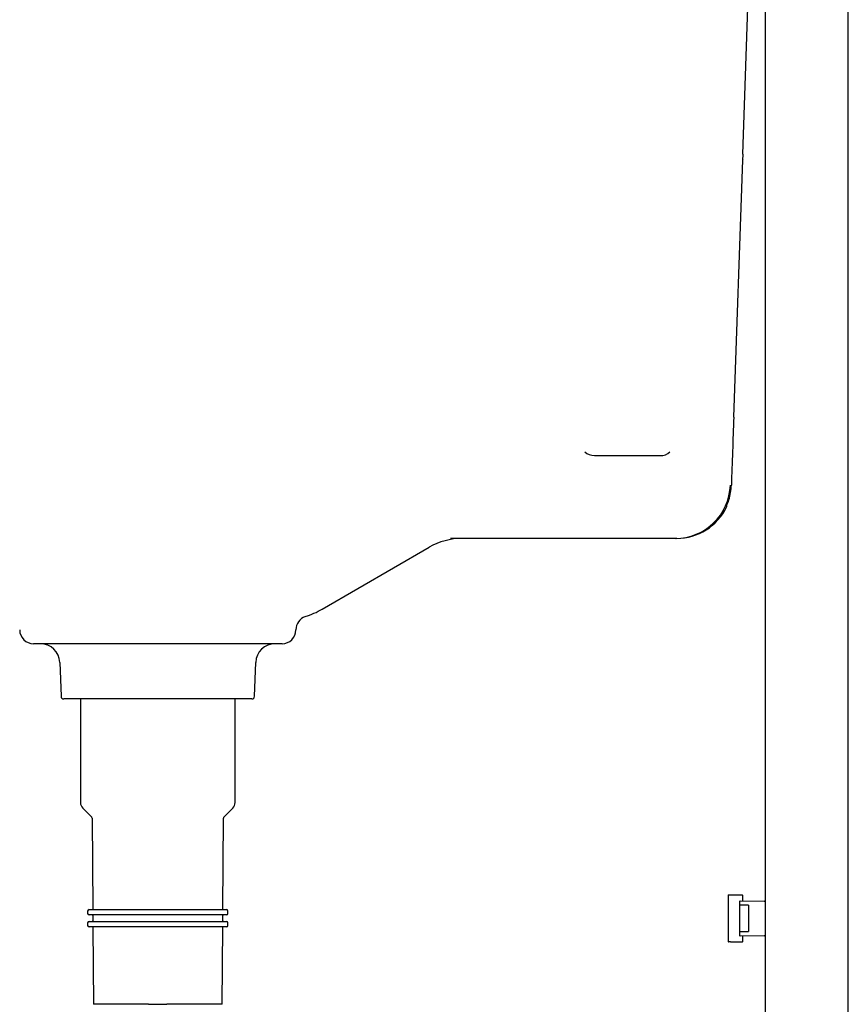
# Model space of a CAD drawing. Units: millimetres. Extents: x -21 to 904, y -32 to 1770.
# Drawn here: x 207 to 507, y 1024 to 1380 of the extents above; entities that cross this region are included whole.
import ezdxf

# ---------------------------------------------------------------- set-up
doc = ezdxf.new("R2010")
doc.units = ezdxf.units.MM
for name, color, linetype in [('(2_2)\xa0491477031_', 7, 'Continuous'), ('(2_2)\xa0492046031_', 7, 'Continuous'), ('(2_2)\xa066265131_2', 7, 'Continuous'), ('(2_2)\xa067700131_2', 7, 'Continuous'), ('Default', 7, 'Continuous')]:
    doc.layers.add(name, color=color, linetype=linetype)

# ---------------------------------------------------------------- blocks, each defined once
blk = doc.blocks.new('SE')
at = {"layer": '(2_2)\xa0491477031_', "color": 7, "linetype": 'Continuous'}
for p, q in [((463.08, 1063.5), (463.08, 1046.9)), ((463.28, 1063.7), (464.01, 1063.7)), ((464.01, 1063.7), (468.16, 1063.7)), ((467.49, 1061.61), (476.12, 1061.46)), ((468.36, 1061.59), (468.36, 1063.5)), ((467.3, 1059.95), (467.33, 1059.95)), ((467.3, 1050.45), (467.3, 1059.95)), ((467.33, 1059.95), (467.33, 1061.11)), ((470.41, 1059.95), (467.33, 1059.95)), ((470.41, 1059.95), (470.41, 1050.45)), ((467.33, 1050.45), (467.3, 1050.45)), ((467.33, 1050.45), (470.41, 1050.45)), ((467.33, 1049.29), (467.33, 1050.45)), ((476.12, 1048.94), (467.49, 1048.79)), ((468.36, 1046.9), (468.36, 1048.81)), ((464.01, 1046.7), (463.28, 1046.7)), ((464.01, 1046.7), (468.16, 1046.7))]:
    blk.add_line(p, q, dxfattribs=at)
for centre, radius, start, end in [((463.28, 1063.5), 0.2, 90, 180), ((468.16, 1063.5), 0.2, 0, 90), ((476.11, 1060.96), 0.5, 0, 89), ((476.11, 1049.44), 0.5, 271, 0), ((463.28, 1046.9), 0.2, 180, 270), ((468.16, 1046.9), 0.2, 270, 0)]:
    blk.add_arc(centre, radius, start, end, dxfattribs=at)
for points in [[(467.33, 1061.11), (467.33, 1061.25), (467.35, 1061.38), (467.41, 1061.56), (467.45, 1061.61), (467.49, 1061.61)], [(467.49, 1048.79), (467.45, 1048.79), (467.41, 1048.84), (467.35, 1049.02), (467.33, 1049.15), (467.33, 1049.29)]]:
    blk.add_open_spline(points, degree=3, knots=[0, 0, 0, 0, 0.5, 0.5, 1, 1, 1, 1], dxfattribs=at)
at = {"layer": '(2_2)\xa0492046031_', "color": 7, "linetype": 'Continuous'}
for p, q in [((506.61, 675.2), (506.61, 1748.6)), ((476.61, 768.2), (476.61, 1720.18))]:
    blk.add_line(p, q, dxfattribs=at)
at = {"layer": '(2_2)\xa066265131_2', "color": 7, "linetype": 'Continuous'}
for p, q in [((468.39, 1331.67), (470.68, 1397.58)), ((465.12, 1236.55), (468.4, 1329.7)), ((468.4, 1329.7), (468.36, 1329.7)), ((414.67, 1222.71), (438.54, 1222.69)), ((462.56, 1204.54), (462.56, 1204.11)), ((443.96, 1192.7), (362.56, 1192.7)), ((444.49, 1192.7), (443.96, 1192.7)), ((316.1, 1167.12), (354.84, 1189.49)), ((206.61, 1159.65), (206.61, 1159.6)), ((306.61, 1159.6), (306.61, 1159.65)), ((301.61, 1154.6), (211.61, 1154.6)), ((221.14, 1147.84), (221.57, 1135.57)), ((291.64, 1135.57), (292.07, 1147.84)), ((290.64, 1134.6), (222.57, 1134.6))]:
    blk.add_line(p, q, dxfattribs=at)
for centre, radius, start, end in [((414.48, 1227.48), 4.77, 226.7104, 272.3052), ((438.73, 1227.46), 4.77, 267.6277, 313.2193), ((444.47, 1212.61), 19.8, 342.333, 358.2408), ((441.33, 1213.67), 23.12, 336.7565, 342.2073), ((366.84, 1168.7), 24, 90, 120), ((299.6, 1195.7), 33, 288.4126, 300), ((311.61, 1159.65), 5, 108.4126, 180), ((211.61, 1159.6), 5, 180, 270), ((301.61, 1159.6), 5, 270, 0), ((214.15, 1147.6), 7, 2, 90), ((299.06, 1147.6), 7, 90, 178), ((222.57, 1135.6), 1, 182, 270), ((290.64, 1135.6), 1, 270, 358)]:
    blk.add_arc(centre, radius, start, end, dxfattribs=at)
for centre, major_axis, ratio, start_param, end_param in [((468.43, 1331.7), (0.07, 2), 0.017444, 1.588859, 3.142202), ((465.09, 1234.59), (-3.97, -112.58), 0.00031, 4.694936, 4.914367), ((443.96, 1212.7), (0, -20), 0.998989, 0, 1.535895), ((444.49, 1212.7), (20, 0), 0.999848, 4.712389, 5.839395)]:
    blk.add_ellipse(centre, major_axis=major_axis, ratio=ratio, start_param=start_param, end_param=end_param, dxfattribs=at)
at = {"layer": '(2_2)\xa067700131_2', "color": 7, "linetype": 'Continuous'}
for p, q in [((228.61, 1134.6), (228.61, 1097.19)), ((284.61, 1097.19), (284.61, 1134.6)), ((229.49, 1095.07), (232.67, 1091.89)), ((280.54, 1091.89), (283.73, 1095.07)), ((232.82, 1091.54), (233.06, 1058.6)), ((280.16, 1058.6), (280.39, 1091.54)), ((231.71, 1058.39), (281.51, 1058.39)), ((231.21, 1057.89), (231.21, 1056.99)), ((281.51, 1056.49), (231.71, 1056.49)), ((233.07, 1056.3), (233.09, 1054.3)), ((280.12, 1054.3), (280.14, 1056.3)), ((282.01, 1056.99), (282.01, 1057.89)), ((231.21, 1053.59), (231.21, 1052.69)), ((231.71, 1054.09), (281.51, 1054.09)), ((281.51, 1052.19), (231.71, 1052.19)), ((233.11, 1052), (233.31, 1024.19)), ((279.91, 1024.19), (280.11, 1052)), ((282.01, 1052.69), (282.01, 1053.59)), ((253.21, 1024.19), (233.31, 1024.19)), ((253.21, 1024.19), (259.86, 1024.19)), ((279.91, 1024.19), (259.86, 1024.19))]:
    blk.add_line(p, q, dxfattribs=at)
for centre, radius, start, end in [((231.61, 1097.19), 3, 180, 225), ((281.61, 1097.19), 3, 315, 0), ((232.32, 1091.53), 0.5, 0.4152, 45), ((280.89, 1091.53), 0.5, 135, 179.5848), ((231.71, 1057.89), 0.5, 90, 180), ((232.86, 1058.59), 0.2, 270, 0.4152), ((280.36, 1058.59), 0.2, 179.5848, 270), ((281.51, 1057.89), 0.5, 0, 90), ((231.71, 1056.99), 0.5, 180, 270), ((232.87, 1056.29), 0.2, 0.4152, 90), ((280.34, 1056.29), 0.2, 90, 179.5848), ((281.51, 1056.99), 0.5, 270, 0), ((231.71, 1053.59), 0.5, 90, 180), ((231.71, 1052.69), 0.5, 180, 270), ((232.89, 1054.29), 0.2, 270, 0.4152), ((232.91, 1051.99), 0.2, 0.4152, 90), ((280.31, 1051.99), 0.2, 90, 179.5848), ((280.32, 1054.29), 0.2, 179.5848, 270), ((281.51, 1053.59), 0.5, 0, 90), ((281.51, 1052.69), 0.5, 270, 0)]:
    blk.add_arc(centre, radius, start, end, dxfattribs=at)

msp = doc.modelspace()

# ---------------------------------------------------------------- block references
at = {"layer": 'Default'}
msp.add_blockref('SE', (0, 0), dxfattribs=at)

doc.saveas('drawing.dxf')
